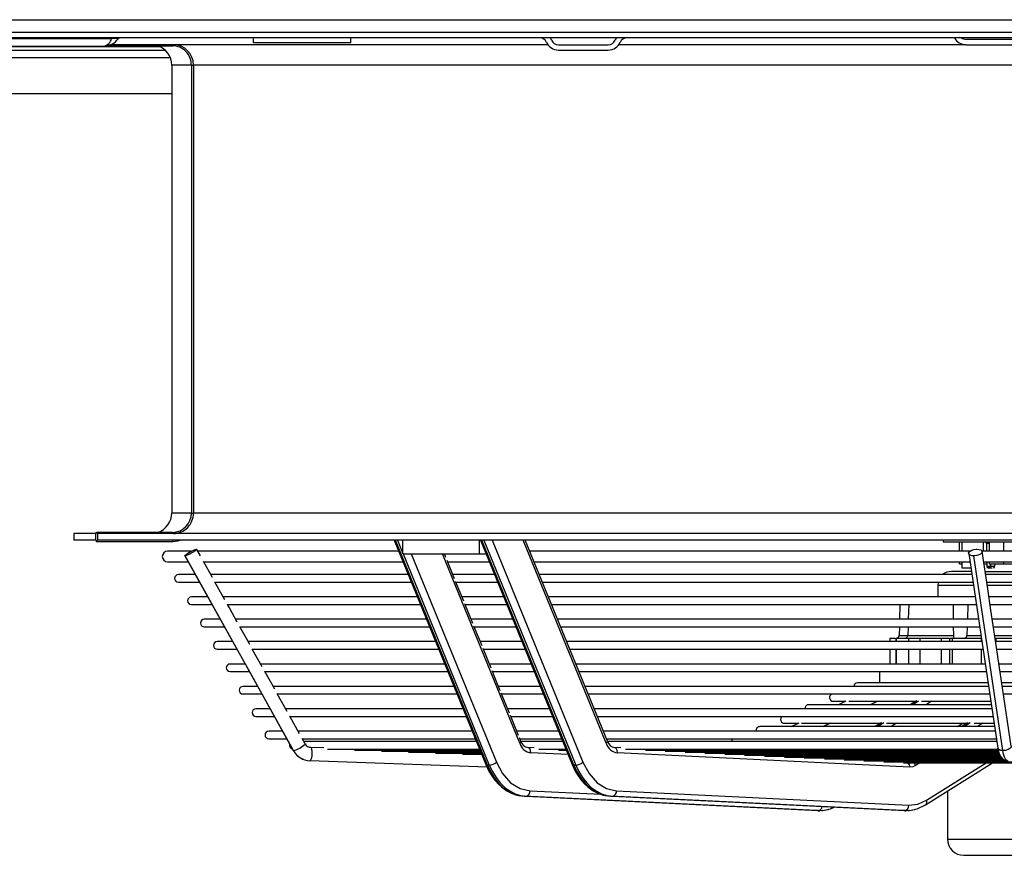
# Model space of a CAD drawing. Extents: x 132 to 10340, y 145 to 7272.
# Drawn here: x 2984 to 3346, y 2243 to 2551 of the extents above; entities that cross this region are included whole.
import ezdxf

# ---------------------------------------------------------------- set-up
doc = ezdxf.new("R2010")
doc.units = 0
doc.header["$LTSCALE"] = 25
doc.header["$MEASUREMENT"] = 0
doc.linetypes.add('SLD-SOLID', pattern=[0])
doc.layers.get('0').update_dxf_attribs({"linetype": 'CONTINUOUS'})

msp = doc.modelspace()

# ---------------------------------------------------------------- linework, layer by layer
at = {"color": 7, "linetype": 'SLD-SOLID'}
for p, q in [((2667.485, 2550.617), (4215.485, 2550.617)), ((4217.485, 2543.917), (2665.485, 2543.917)), ((4215.485, 2545.917), (2667.485, 2545.917)), ((3069.932, 2543.917), (3069.932, 2542.117)), ((3105.932, 2542.117), (3105.932, 2543.917)), ((2758.672, 2540.917), (3014.932, 2540.917)), ((3016.001, 2541.001), (3040.347, 2541.001)), ((3178.462, 2541.417), (3017.491, 2541.417)), ((3105.932, 2542.117), (3069.932, 2542.117)), ((3182.309, 2541.417), (3200.693, 2541.417)), ((3332.293, 2541.417), (3204.54, 2541.417)), ((3332.293, 2543.417), (3350.677, 2543.417)), ((3332.293, 2541.417), (3350.677, 2541.417)), ((2730.177, 2539.417), (3037.584, 2539.417)), ((3182.309, 2539.417), (3200.693, 2539.417)), ((3039.985, 2533.917), (3039.985, 2368.917)), ((3047.239, 2533.917), (3047.239, 2368.917)), ((3047.995, 2533.917), (3047.995, 2368.917)), ((2666.785, 2523.417), (3039.985, 2523.417)), ((3003.985, 2361.417), (3003.985, 2358.917)), ((3012.102, 2361.417), (3003.985, 2361.417)), ((3012.102, 2358.917), (3012.102, 2361.417)), ((3040.347, 2361.832), (3012.394, 2361.832)), ((3012.687, 2361.417), (3012.687, 2358.917)), ((3878.985, 2361.417), (3012.687, 2361.417)), ((3012.102, 2358.917), (3003.985, 2358.917)), ((3012.394, 2358.501), (3040.347, 2358.501)), ((3878.985, 2358.917), (3012.687, 2358.917)), ((3050.537, 2353.166), (3049.19, 2355.584)), ((3121.849, 2358.915), (3121.851, 2358.909)), ((3121.851, 2358.909), (3155.561, 2276.402)), ((3156.188, 2276.158), (3122.375, 2358.917)), ((3125.055, 2353.917), (3125.055, 2358.917)), ((3153.339, 2353.917), (3153.339, 2358.917)), ((3153.671, 2358.909), (3187.381, 2276.402)), ((3188.008, 2276.158), (3154.194, 2358.917)), ((3154.902, 2358.917), (3188.715, 2276.158)), ((3157.949, 2358.917), (3191.354, 2277.159)), ((3199.925, 2284.163), (3169.382, 2358.917)), ((3200.362, 2284.919), (3170.125, 2358.924)), ((3323.985, 2358.917), (3323.985, 2358.367)), ((3323.985, 2358.367), (3558.985, 2358.367)), ((3329.955, 2354.884), (3329.955, 2358.367)), ((3330.755, 2358.367), (3330.755, 2354.884)), ((3338.755, 2354.884), (3338.755, 2358.367)), ((3339.854, 2357.777), (3339.904, 2354.884)), ((3340.915, 2358.367), (3340.915, 2354.884)), ((3346.292, 2354.884), (3346.292, 2358.367)), ((3047.121, 2354.884), (3038.485, 2354.884)), ((3084.846, 2281.464), (3044.909, 2353.141)), ((3123.455, 2354.884), (3049.514, 2354.884)), ((3125.055, 2353.917), (3153.339, 2353.917)), ((3140.914, 2352.54), (3140.351, 2353.917)), ((3153.339, 2353.917), (3155.711, 2353.917)), ((3333.789, 2354.884), (3171.736, 2354.884)), ((3345.924, 2281.464), (3335.223, 2353.141)), ((3544.703, 2354.884), (3338.198, 2354.884)), ((3038.485, 2350.984), (3046.111, 2350.984)), ((3054.958, 2345.234), (3051.666, 2351.141)), ((3051.687, 2350.984), (3124.969, 2350.984)), ((3144.117, 2344.7), (3141.348, 2351.478)), ((3141.425, 2350.984), (3156.798, 2350.984)), ((3173.273, 2350.984), (3333.755, 2350.984)), ((3329.955, 2350.267), (3329.955, 2350.984)), ((3329.955, 2350.267), (3330.755, 2350.267)), ((3330.755, 2350.984), (3330.755, 2348.767)), ((3330.755, 2348.767), (3331.783, 2348.767)), ((3331.783, 2348.767), (3334.081, 2348.767)), ((3338.755, 2350.984), (3544.155, 2350.984)), ((3338.926, 2350.267), (3339.985, 2350.267)), ((3339.972, 2350.984), (3340.001, 2349.356)), ((3340.893, 2348.767), (3340.6, 2348.767)), ((3340.893, 2348.767), (3341.94, 2348.767)), ((3340.915, 2350.984), (3340.915, 2350.267)), ((3340.915, 2350.267), (3346.292, 2350.267)), ((3342.996, 2349.356), (3343.012, 2350.267)), ((3346.292, 2350.267), (3346.292, 2350.984)), ((3346.292, 2350.267), (3356.27, 2350.267)), ((3048.722, 2346.299), (3042.485, 2346.299)), ((3126.933, 2346.299), (3054.311, 2346.299)), ((3158.748, 2346.299), (3143.37, 2346.299)), ((3334.446, 2346.299), (3175.225, 2346.299)), ((3334.298, 2347.417), (3327.135, 2347.417)), ((3339.352, 2347.417), (3356.395, 2347.417)), ((3543.474, 2346.299), (3339.501, 2346.299)), ((3042.485, 2343.499), (3050.282, 2343.499)), ((3055.857, 2343.499), (3128.042, 2343.499)), ((3147.48, 2336.469), (3144.486, 2343.798)), ((3144.491, 2343.499), (3159.866, 2343.499)), ((3176.342, 2343.499), (3334.873, 2343.499)), ((3321.985, 2342.417), (3321.985, 2338.064)), ((3339.913, 2343.499), (3543.054, 2343.499)), ((3053.31, 2338.064), (3047.235, 2338.064)), ((3130.239, 2338.064), (3058.885, 2338.064)), ((3162.067, 2338.064), (3146.698, 2338.064)), ((3335.681, 2338.064), (3178.538, 2338.064)), ((3542.226, 2338.064), (3340.711, 2338.064)), ((3047.235, 2335.264), (3054.87, 2335.264)), ((3060.446, 2335.264), (3131.434, 2335.264)), ((3150.843, 2328.238), (3147.851, 2335.561)), ((3147.873, 2335.264), (3163.25, 2335.264)), ((3179.726, 2335.264), (3336.083, 2335.264)), ((3308.02, 2335.264), (3307.878, 2329.829)), ((3311.235, 2335.264), (3311.093, 2329.829)), ((3327.572, 2335.264), (3327.635, 2329.829)), ((3332.98, 2335.264), (3332.837, 2329.829)), ((3341.16, 2335.264), (3541.842, 2335.264)), ((3057.898, 2329.829), (3051.985, 2329.829)), ((3051.985, 2327.029), (3059.458, 2327.029)), ((3133.599, 2329.829), (3063.474, 2329.829)), ((3065.034, 2327.029), (3134.836, 2327.029)), ((3165.441, 2329.829), (3150.083, 2329.829)), ((3154.206, 2320.007), (3151.216, 2327.324)), ((3151.262, 2327.029), (3166.64, 2327.029)), ((3336.888, 2329.829), (3181.904, 2329.829)), ((3183.115, 2327.029), (3337.3, 2327.029)), ((3307.804, 2327.029), (3307.722, 2323.891)), ((3311.02, 2327.029), (3310.938, 2323.891)), ((3327.668, 2327.029), (3327.705, 2323.891)), ((3332.764, 2327.029), (3332.682, 2323.891)), ((3541.012, 2329.829), (3341.933, 2329.829)), ((3342.38, 2327.029), (3540.62, 2327.029)), ((3304.281, 2322.917), (3304.281, 2321.595)), ((3304.317, 2322.917), (3306.261, 2322.917)), ((3306.554, 2322.917), (3306.554, 2321.595)), ((3306.671, 2322.917), (3311.211, 2322.917)), ((3311.211, 2322.917), (3315.342, 2322.917)), ((3315.342, 2322.917), (3323.179, 2322.917)), ((3323.179, 2322.917), (3325.999, 2322.917)), ((3326.265, 2322.917), (3326.265, 2321.595)), ((3326.349, 2322.917), (3327.282, 2322.917)), ((3327.282, 2322.917), (3337.961, 2322.917)), ((3343.01, 2322.917), (3343.26, 2322.917)), ((3343.26, 2322.917), (3353.522, 2322.917)), ((3062.486, 2321.595), (3056.735, 2321.595)), ((3137.016, 2321.595), (3068.062, 2321.595)), ((3168.874, 2321.595), (3153.528, 2321.595)), ((3338.106, 2321.595), (3185.329, 2321.595)), ((3539.798, 2321.595), (3343.26, 2321.595)), ((3056.735, 2318.795), (3064.046, 2318.795)), ((3069.622, 2318.795), (3138.235, 2318.795)), ((3073.31, 2312.294), (3069.658, 2318.85)), ((3157.57, 2311.775), (3154.582, 2319.088)), ((3154.658, 2318.795), (3170.035, 2318.795)), ((3186.508, 2318.795), (3338.524, 2318.795)), ((3304.281, 2318.795), (3304.281, 2313.36)), ((3306.554, 2318.795), (3306.554, 2313.36)), ((3326.265, 2318.795), (3326.265, 2313.36)), ((3343.593, 2318.795), (3539.384, 2318.795)), ((3066.976, 2313.36), (3061.485, 2313.36)), ((3140.432, 2313.36), (3072.65, 2313.36)), ((3172.219, 2313.36), (3156.847, 2313.36)), ((3339.338, 2313.36), (3188.69, 2313.36)), ((3538.577, 2313.36), (3344.415, 2313.36)), ((3061.485, 2310.56), (3068.634, 2310.56)), ((3074.21, 2310.56), (3141.551, 2310.56)), ((3077.899, 2304.059), (3074.246, 2310.616)), ((3160.933, 2303.542), (3157.947, 2310.851)), ((3158.061, 2310.56), (3173.414, 2310.56)), ((3189.866, 2310.56), (3339.755, 2310.56)), ((3300.485, 2310.56), (3300.485, 2306.454)), ((3344.813, 2310.56), (3538.135, 2310.56)), ((3071.663, 2305.125), (3066.235, 2305.125)), ((3143.715, 2305.125), (3077.238, 2305.125)), ((3175.528, 2305.125), (3160.16, 2305.125)), ((3340.583, 2305.125), (3191.998, 2305.125)), ((3340.371, 2306.454), (3292.485, 2306.454)), ((3537.513, 2306.454), (3345.356, 2306.454)), ((3537.349, 2305.125), (3345.657, 2305.125)), ((3066.235, 2302.325), (3073.223, 2302.325)), ((3078.798, 2302.325), (3144.878, 2302.325)), ((3082.487, 2295.824), (3078.834, 2302.381)), ((3164.297, 2295.31), (3161.312, 2302.615)), ((3161.392, 2302.325), (3176.743, 2302.325)), ((3193.2, 2302.325), (3340.993, 2302.325)), ((3346.039, 2302.325), (3536.898, 2302.325)), ((3341.56, 2298.383), (3274.485, 2298.383)), ((3283.485, 2299.618), (3287.978, 2299.618)), ((3285.317, 2298.383), (3288.28, 2299.758)), ((3289.217, 2299.618), (3313.594, 2299.618)), ((3297.103, 2298.383), (3299.764, 2299.618)), ((3299.783, 2299.618), (3297.121, 2298.383)), ((3313.871, 2299.713), (3311.757, 2298.383)), ((3315.919, 2299.618), (3341.329, 2299.618)), ((3076.251, 2296.89), (3070.985, 2296.89)), ((3070.985, 2294.09), (3077.811, 2294.09)), ((3147.051, 2296.89), (3081.826, 2296.89)), ((3083.386, 2294.09), (3148.216, 2294.09)), ((3087.075, 2287.589), (3083.422, 2294.147)), ((3178.894, 2296.89), (3163.53, 2296.89)), ((3167.661, 2287.076), (3164.677, 2294.379)), ((3164.72, 2294.09), (3180.078, 2294.09)), ((3341.963, 2296.89), (3195.362, 2296.89)), ((3196.54, 2294.09), (3342.237, 2294.09)), ((3342.73, 2290.312), (3256.485, 2290.312)), ((3265.485, 2291.548), (3270.591, 2291.548)), ((3267.93, 2290.312), (3270.893, 2291.688)), ((3271.83, 2291.548), (3300.791, 2291.548)), ((3279.717, 2290.312), (3282.378, 2291.548)), ((3282.396, 2291.548), (3279.735, 2290.312)), ((3301.027, 2291.635), (3298.923, 2290.312)), ((3303.091, 2291.548), (3332.658, 2291.548)), ((3332.756, 2291.578), (3330.743, 2290.312)), ((3335.387, 2291.548), (3342.609, 2291.548)), ((3080.839, 2288.656), (3075.735, 2288.656)), ((3150.447, 2288.656), (3086.414, 2288.656)), ((3182.323, 2288.656), (3166.964, 2288.656)), ((3343.041, 2288.656), (3198.787, 2288.656)), ((3075.735, 2285.856), (3082.291, 2285.856)), ((3087.974, 2285.856), (3151.565, 2285.856)), ((3089.127, 2283.907), (3088.01, 2285.912)), ((3152.045, 2284.799), (3088.563, 2284.799)), ((3168.542, 2284.919), (3168.042, 2286.144)), ((3168.058, 2285.856), (3183.42, 2285.856)), ((3183.926, 2284.799), (3168.591, 2284.799)), ((3199.886, 2285.856), (3343.488, 2285.856)), ((3343.598, 2284.799), (3200.388, 2284.799)), ((3096.044, 2282.486), (3091.164, 2282.663)), ((3097.33, 2281.999), (3153.246, 2281.999)), ((3107.28, 2281.639), (3153.313, 2281.639)), ((3117.229, 2281.278), (3153.427, 2281.278)), ((3127.178, 2280.918), (3153.565, 2280.918)), ((3137.127, 2280.557), (3153.721, 2280.557)), ((3147.076, 2280.197), (3153.979, 2280.197)), ((3173.4, 2282.542), (3170.853, 2282.668)), ((3175.068, 2281.999), (3184.998, 2281.999)), ((3182.364, 2281.639), (3185.117, 2281.639)), ((3205.266, 2282.54), (3202.673, 2282.668)), ((3311.609, 2275.357), (3204.038, 2280.669)), ((3207.045, 2281.999), (3344.045, 2281.999)), ((3214.345, 2281.639), (3344.136, 2281.639)), ((3221.647, 2281.278), (3344.214, 2281.278)), ((3228.95, 2280.918), (3344.283, 2280.918)), ((3236.254, 2280.557), (3344.419, 2280.557)), ((3243.56, 2280.197), (3344.546, 2280.197)), ((3250.867, 2279.836), (3344.744, 2279.836)), ((3258.175, 2279.475), (3344.855, 2279.475)), ((3156.056, 2275.353), (3090.868, 2277.716)), ((3156.895, 2276.158), (3156.188, 2276.158)), ((3188.715, 2276.158), (3188.008, 2276.158)), ((3265.486, 2279.115), (3345.246, 2279.115)), ((3272.798, 2278.754), (3345.41, 2278.754)), ((3280.247, 2278.394), (3345.762, 2278.394)), ((3287.431, 2278.033), (3346.368, 2278.033)), ((3294.752, 2277.672), (3347.825, 2277.672)), ((3302.075, 2277.312), (3350.437, 2277.312)), ((3309.278, 2276.951), (3353.156, 2276.951)), ((3317.469, 2261.473), (3342.081, 2276.951)), ((3203.693, 2266.678), (3311.264, 2261.365)), ((3325.512, 2266.531), (3325.512, 2248.917)), ((3169.702, 2264.679), (3170.409, 2264.679)), ((3277.273, 2259.367), (3169.702, 2264.679)), ((3170.409, 2264.679), (3277.981, 2259.367)), ((3201.522, 2264.679), (3202.229, 2264.679)), ((3309.093, 2259.367), (3201.522, 2264.679)), ((3202.229, 2264.679), (3309.8, 2259.367)), ((3277.981, 2259.367), (3277.273, 2259.367)), ((3277.84, 2259.353), (3278.549, 2259.353)), ((3278.074, 2259.379), (3278.434, 2259.368)), ((3278.544, 2259.429), (3279.613, 2259.548)), ((3279.141, 2259.368), (3279.66, 2259.463)), ((3309.8, 2259.367), (3309.093, 2259.367)), ((3309.66, 2259.353), (3310.369, 2259.353)), ((3309.893, 2259.379), (3310.254, 2259.368)), ((3310.364, 2259.429), (3311.433, 2259.548)), ((3310.961, 2259.368), (3311.48, 2259.463)), ((3331.527, 2242.917), (3551.451, 2242.917))]:
    msp.add_line(p, q, dxfattribs=at)
at = {"color": 152, "linetype": 'SLD-SOLID'}
for p, q in [((3035.728, 2540.68), (2733.383, 2540.68)), ((2784.17, 2543.637), (3017.882, 2543.637)), ((3020.372, 2543.637), (3017.882, 2543.637)), ((2666.785, 2536.717), (3039.443, 2536.717)), ((3047.239, 2533.917), (3039.985, 2533.917)), ((3842.985, 2533.917), (3047.995, 2533.917)), ((3047.239, 2368.917), (3039.985, 2368.917)), ((3842.985, 2368.917), (3047.995, 2368.917)), ((3123.082, 2358.917), (3125.055, 2354.087)), ((3340.915, 2357.777), (3339.854, 2357.777)), ((3125.125, 2353.917), (3156.895, 2276.158)), ((3128.172, 2353.917), (3159.534, 2277.159)), ((3168.105, 2284.163), (3139.605, 2353.917)), ((3340.001, 2349.356), (3341.386, 2349.356)), ((3340.547, 2348.775), (3340.629, 2348.767)), ((3341.399, 2350.267), (3341.386, 2349.356)), ((3341.386, 2349.356), (3342.996, 2349.356)), ((3321.985, 2342.417), (3334.894, 2342.417)), ((3339.956, 2342.417), (3352.68, 2342.417)), ((3306.671, 2322.917), (3306.671, 2321.595)), ((3307.722, 2323.891), (3310.938, 2323.891)), ((3310.938, 2323.891), (3327.705, 2323.891)), ((3311.211, 2322.917), (3311.211, 2321.595)), ((3315.342, 2322.917), (3315.342, 2321.595)), ((3323.179, 2322.917), (3323.179, 2321.595)), ((3327.282, 2322.917), (3327.282, 2321.595)), ((3332.682, 2323.891), (3337.759, 2323.891)), ((3337.961, 2322.917), (3337.961, 2321.595)), ((3342.875, 2323.891), (3350.345, 2323.891)), ((3343.26, 2322.917), (3343.26, 2321.595)), ((3306.671, 2318.795), (3306.671, 2313.36)), ((3311.211, 2318.795), (3311.211, 2313.36)), ((3315.342, 2318.795), (3315.342, 2313.36)), ((3323.179, 2318.795), (3323.179, 2313.36)), ((3327.282, 2318.795), (3327.282, 2313.36)), ((3337.961, 2318.795), (3337.961, 2313.36)), ((3314.237, 2299.769), (3312.033, 2298.383)), ((3314.892, 2299.737), (3312.74, 2298.383)), ((3319.599, 2299.618), (3317.635, 2298.383)), ((3301.395, 2291.693), (3299.199, 2290.312)), ((3302.056, 2291.664), (3299.906, 2290.312)), ((3306.766, 2291.548), (3304.801, 2290.312)), ((3329.165, 2290.312), (3331.129, 2291.548)), ((3333.169, 2291.664), (3331.019, 2290.312)), ((3333.922, 2291.693), (3331.726, 2290.312)), ((3338.585, 2291.548), (3336.621, 2290.312)), ((3084.758, 2281.559), (3084.779, 2281.536)), ((3084.846, 2281.464), (3084.779, 2281.536)), ((3090.032, 2282.987), (3091.037, 2282.713)), ((3185.914, 2279.993), (3172.218, 2280.669)), ((3315.375, 2276.951), (3313.793, 2275.956)), ((3317.816, 2263.164), (3339.739, 2276.951)), ((3171.873, 2266.678), (3198.033, 2265.386)), ((3316.976, 2261.337), (3317.461, 2261.491)), ((3277.981, 2259.367), (3278.544, 2259.429)), ((3309.8, 2259.367), (3310.364, 2259.429)), ((3325.512, 2248.917), (3557.459, 2248.917))]:
    msp.add_line(p, q, dxfattribs=at)
at = {"color": 152, "linetype": 'SLD-SOLID', "flags": 128}
for points in [[(3040.347, 2541.001), (3040.423, 2541.028), (3040.499, 2541.107), (3040.571, 2541.238), (3040.639, 2541.417)], [(3047.239, 2533.917), (3047.245, 2533.917), (3047.295, 2533.917), (3047.398, 2533.917), (3047.551, 2533.917), (3047.751, 2533.917), (3047.995, 2533.917)], [(3047.24, 2368.917), (3047.245, 2368.917), (3047.295, 2368.917), (3047.398, 2368.917), (3047.551, 2368.917), (3047.751, 2368.917), (3047.995, 2368.917)], [(3040.347, 2361.832), (3040.423, 2361.806), (3040.499, 2361.726), (3040.571, 2361.596), (3040.639, 2361.417)], [(3040.347, 2358.501), (3040.423, 2358.528), (3040.499, 2358.607), (3040.571, 2358.738), (3040.639, 2358.917)], [(3168.105, 2284.163), (3168.492, 2284.589), (3168.534, 2284.917)], [(3199.925, 2284.163), (3200.312, 2284.589), (3200.353, 2284.917)], [(3348.923, 2283.079), (3348.899, 2282.713), (3348.501, 2282.235), (3347.796, 2281.83), (3346.891, 2281.559), (3345.924, 2281.464)], [(3091.16, 2282.616), (3091.278, 2282.522), (3091.469, 2281.981), (3091.582, 2281.17), (3091.599, 2280.214), (3091.518, 2279.258), (3091.35, 2278.448), (3091.122, 2277.906), (3090.868, 2277.716)], [(3345.924, 2281.464), (3345.043, 2281.559), (3344.381, 2281.83), (3344.039, 2282.235), (3344.046, 2282.347)], [(3155.57, 2276.405), (3155.568, 2276.388), (3155.782, 2276.217), (3156.188, 2276.158)], [(3187.39, 2276.405), (3187.388, 2276.388), (3187.601, 2276.217), (3188.008, 2276.158)], [(3313.793, 2275.956), (3313.414, 2276.735), (3313.216, 2276.951)], [(3280.899, 2259.691), (3281.648, 2259.774), (3281.856, 2259.867)]]:
    msp.add_lwpolyline(points, dxfattribs=at)
at = {"color": 7, "linetype": 'SLD-SOLID', "flags": 128}
for points in [[(3012.102, 2361.417), (3012.17, 2361.596), (3012.242, 2361.726), (3012.318, 2361.806), (3012.394, 2361.832), (3012.471, 2361.806), (3012.546, 2361.726), (3012.619, 2361.596), (3012.687, 2361.417)], [(3012.102, 2358.917), (3012.17, 2358.738), (3012.242, 2358.607), (3012.318, 2358.528), (3012.394, 2358.501), (3012.471, 2358.528), (3012.546, 2358.607), (3012.619, 2358.738), (3012.687, 2358.917)], [(3040.347, 2358.501), (3042.286, 2358.689), (3043.052, 2358.917)], [(3044.909, 2353.141), (3044.814, 2353.212), (3044.964, 2353.415), (3045.342, 2353.726), (3045.912, 2354.117), (3046.601, 2354.535), (3047.332, 2354.935), (3048.035, 2355.279), (3048.614, 2355.519), (3049.012, 2355.632), (3049.093, 2355.639)], [(3049.178, 2355.577), (3049.189, 2355.569), (3049.038, 2355.365), (3048.661, 2355.054), (3048.091, 2354.664), (3047.401, 2354.245), (3046.67, 2353.845), (3045.968, 2353.501), (3045.389, 2353.262), (3044.991, 2353.148), (3044.909, 2353.141)], [(3335.223, 2353.141), (3334.455, 2353.212), (3333.837, 2353.415), (3333.44, 2353.726), (3333.305, 2354.117), (3333.45, 2354.535), (3333.856, 2354.935), (3334.486, 2355.279), (3335.255, 2355.519), (3336.084, 2355.632), (3336.344, 2355.639)], [(3336.344, 2355.639), (3337.112, 2355.569), (3337.73, 2355.365), (3338.127, 2355.054), (3338.262, 2354.664), (3338.117, 2354.245), (3337.711, 2353.845), (3337.081, 2353.501), (3336.312, 2353.262), (3335.484, 2353.148), (3335.223, 2353.141)], [(3044.812, 2353.196), (3061.386, 2323.45), (3068.699, 2310.325), (3084.749, 2281.519)], [(3333.312, 2354.02), (3337.752, 2324.28), (3339.712, 2311.15), (3344.013, 2282.343)], [(3348.957, 2283.083), (3343.156, 2321.936), (3341.477, 2333.18), (3340.31, 2341), (3338.256, 2354.76)], [(3340.001, 2349.356), (3340.015, 2349.236), (3340.055, 2349.119), (3340.113, 2349.018), (3340.181, 2348.938), (3340.328, 2348.839), (3340.477, 2348.794), (3340.612, 2348.776), (3340.733, 2348.769), (3340.789, 2348.768), (3340.836, 2348.767), (3340.872, 2348.767), (3340.893, 2348.767)], [(3059.545, 2337), (3056.854, 2341.829), (3055.893, 2343.554)], [(3322.104, 2343.499), (3322.081, 2343.392), (3321.985, 2342.417)], [(3064.134, 2328.765), (3061.211, 2334.011), (3060.482, 2335.319)], [(3068.722, 2320.53), (3067.476, 2322.767), (3065.07, 2327.085)], [(3327.705, 2323.891), (3327.724, 2323.626), (3327.768, 2323.399), (3327.863, 2323.144), (3328.017, 2322.953), (3328.128, 2322.917)], [(3172.218, 2280.669), (3172.105, 2281.52), (3171.743, 2282.209), (3171.33, 2282.55), (3170.853, 2282.668)], [(3204.038, 2280.669), (3203.924, 2281.52), (3203.563, 2282.209), (3203.149, 2282.55), (3202.673, 2282.668)], [(3344.013, 2282.343), (3344.375, 2280.711), (3344.97, 2279.346), (3345.826, 2278.338), (3346.938, 2277.795)], [(3347.538, 2277.716), (3346.998, 2278.089), (3346.506, 2279.03), (3346.18, 2280.121), (3345.924, 2281.464)], [(3155.561, 2276.402), (3156.715, 2273.958), (3157.781, 2272.181), (3158.642, 2270.976), (3159.106, 2270.396), (3159.392, 2270.06), (3160.094, 2269.296), (3161.365, 2268.108), (3163.295, 2266.708), (3164.99, 2265.814), (3167.029, 2265.101), (3167.43, 2265.037)], [(3156.188, 2276.158), (3157.327, 2273.738), (3158.673, 2271.54), (3160.204, 2269.6), (3161.896, 2267.948), (3163.722, 2266.612), (3165.652, 2265.612), (3167.656, 2264.964), (3169.702, 2264.679)], [(3156.895, 2276.158), (3158.034, 2273.738), (3159.38, 2271.54), (3160.911, 2269.6), (3162.603, 2267.948), (3164.429, 2266.612), (3166.359, 2265.612), (3168.363, 2264.964), (3170.409, 2264.679)], [(3159.534, 2277.159), (3161.76, 2273.004), (3164.745, 2269.663), (3168.233, 2267.505), (3171.873, 2266.678)], [(3187.381, 2276.402), (3188.535, 2273.958), (3189.601, 2272.181), (3190.462, 2270.976), (3190.926, 2270.396), (3191.212, 2270.06), (3191.914, 2269.296), (3193.185, 2268.108), (3195.115, 2266.708), (3196.81, 2265.814), (3198.849, 2265.101), (3199.25, 2265.037)], [(3188.008, 2276.158), (3189.147, 2273.738), (3190.493, 2271.54), (3192.024, 2269.6), (3193.716, 2267.948), (3195.541, 2266.612), (3197.472, 2265.612), (3199.476, 2264.964), (3201.522, 2264.679)], [(3188.715, 2276.158), (3189.854, 2273.738), (3191.2, 2271.54), (3192.731, 2269.6), (3194.423, 2267.948), (3196.249, 2266.612), (3198.179, 2265.612), (3200.183, 2264.964), (3202.229, 2264.679)], [(3191.354, 2277.159), (3193.58, 2273.004), (3196.565, 2269.663), (3200.053, 2267.505), (3203.693, 2266.678)], [(3313.793, 2275.956), (3312.726, 2275.481), (3311.609, 2275.357)], [(3311.264, 2261.365), (3314.612, 2261.738), (3317.816, 2263.164)], [(3311.48, 2259.463), (3314.303, 2259.982), (3317.469, 2261.473)], [(3279.66, 2259.463), (3282.483, 2259.982), (3283.826, 2260.614)], [(3312.719, 2259.691), (3313.468, 2259.774), (3313.676, 2259.867)]]:
    msp.add_lwpolyline(points, dxfattribs=at)
at = {"color": 7, "linetype": 'SLD-SOLID'}
for centre, radius, start, end in [((3018.248, 2543.545), 0.377, 99.48542, 165.86836), ((3020.932, 2543.217), 0.7, 90, 143.1301), ((3175.501, 2541.217), 2.7, 23.07227, 90), ((3175.501, 2541.217), 4.7, 23.07227, 35.06239), ((3207.501, 2541.217), 4.7, 144.93761, 156.92773), ((3207.501, 2541.217), 2.7, 90, 156.92773), ((3332.293, 2546.117), 4.7, 207.91007, 270), ((3332.293, 2546.117), 2.7, 234.56906, 270), ((3014.932, 2547.717), 6.8, 270, 323.1301), ((3032.485, 2533.917), 7.5, 0, 70.83956), ((3040.24, 2534.001), 7, 358.7599, 89.65665), ((3040.567, 2533.988), 7.429, 359.44987, 89.43909), ((3182.309, 2544.117), 4.7, 203.07227, 270), ((3182.309, 2544.117), 2.7, 203.07227, 270), ((3200.693, 2544.117), 2.7, 270, 336.92773), ((3200.693, 2544.117), 4.7, 270, 336.92773), ((3032.485, 2368.917), 7.5, 289.16044, 0), ((3040.243, 2368.829), 6.997, 270.85124, 0.72043), ((3040.571, 2368.841), 7.425, 270.53021, 0.58096), ((3339.254, 2357.767), 0.6, 1, 90), ((3038.485, 2352.934), 1.95, 90, 270), ((3340.835, 2349.316), 0.552, 276.03382, 4.19053), ((3342.396, 2349.367), 0.6, 270, 359), ((3042.485, 2344.899), 1.4, 90, 270), ((3326.985, 2342.417), 5, 90, 129.06935), ((3047.235, 2336.664), 1.4, 90, 270), ((3051.985, 2328.429), 1.4, 90, 270), ((3306.723, 2323.917), 1, 270, 358.5), ((3309.938, 2323.917), 1, 270, 358.5), ((3331.682, 2323.917), 1, 270, 358.5), ((3056.735, 2320.195), 1.4, 90, 270), ((3061.485, 2311.96), 1.4, 90, 270), ((3066.235, 2303.725), 1.4, 90, 270), ((3292.485, 2305.054), 1.4, 90, 177.06937), ((3283.485, 2301.018), 1.4, 111.0127, 270), ((3274.485, 2296.983), 1.4, 90, 183.78766), ((3070.985, 2295.49), 1.4, 90, 270), ((3265.485, 2292.948), 1.4, 125.28239, 270), ((3256.485, 2288.912), 1.4, 90, 190.55882), ((3075.735, 2287.256), 1.4, 90, 270), ((3084.785, 2283.399), 1.4, 162.30348, 255.97549), ((3091.23, 2285.061), 2.399, 208.75079, 268.40583), ((3172.92, 2285.663), 5.043, 197.30982, 262.00041), ((3171.617, 2285.783), 3.194, 195.68356, 261.55479), ((3204.74, 2285.663), 5.043, 197.30982, 262.00041), ((3203.437, 2285.783), 3.194, 195.68356, 261.55479), ((3247.485, 2284.877), 1.4, 135.64281, 183.17218), ((3090.608, 2284.565), 6.604, 207.46578, 249.17455), ((3091.182, 2284.932), 7.223, 208.69515, 267.509), ((3156.605, 2280.902), 4.752, 273.49489, 308.03876), ((3188.425, 2280.902), 4.752, 273.49489, 308.03876), ((3170.077, 2266.458), 1.809, 280.57955, 6.99499), ((3201.897, 2266.458), 1.809, 280.57955, 6.99499), ((3309.468, 2261.145), 1.809, 280.57955, 6.99499), ((3331.512, 2248.917), 6, 180, 270)]:
    msp.add_arc(centre, radius, start, end, dxfattribs=at)
at = {"color": 152, "linetype": 'SLD-SOLID'}
for centre, radius, start, end in [((3014.328, 2544.532), 3.665, 279.48542, 345.86836), ((3082.787, 2290.007), 8.788, 283.54674, 315.88331), ((3309.763, 2275.619), 1.865, 351.91863, 45.58468), ((3316.599, 2262.543), 1.366, 309.14352, 27.04746), ((3277.79, 2260.914), 1.559, 277.00805, 357.12707)]:
    msp.add_arc(centre, radius, start, end, dxfattribs=at)

doc.saveas('drawing.dxf')
